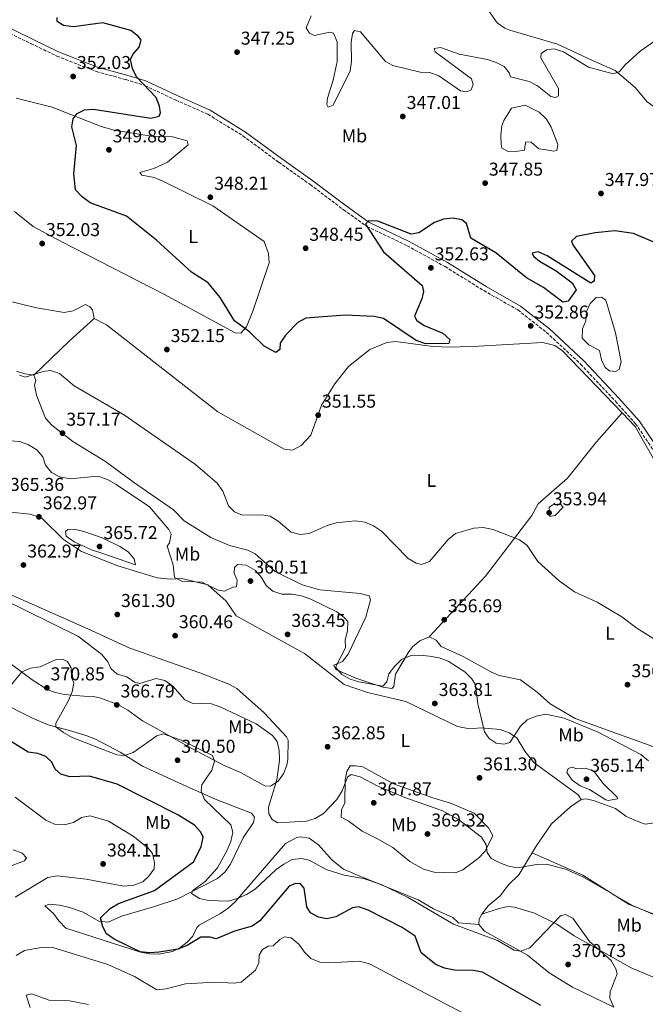
# Model space of a CAD drawing. Units: metres. Extents: x 611599 to 615069, y 4683056 to 4685426.
# Drawn here: x 613308 to 613644, y 4684537 to 4685066 of the extents above; entities that cross this region are included whole.
import ezdxf
from ezdxf.enums import TextEntityAlignment as Align

# ---------------------------------------------------------------- set-up
doc = ezdxf.new("R2010")
doc.units = ezdxf.units.M
doc.header["$MEASUREMENT"] = 0
doc.linetypes.add('DGN Style 3', pattern=[2.435890702152634, 1.739921930109024, -0.6959687720436097])
for name, color, linetype, lineweight in [('Camino', 7, 'DGN Style 3', 0), ('Charca', 142, 'Continuous', 0), ('Cota de punto acotado terreno', 7, 'Continuous', 0), ('Curva de nivel directora', 30, 'Continuous', 30), ('Curva de nivel intermedia', 30, 'Continuous', 0), ('Etiqueta de uso rústico', 92, 'Continuous', 0), ('Línea de cambio de uso (parcela vista)', 92, 'Continuous', 0), ('Margen derecho', 7, 'Continuous', 0), ('Punto acotado terreno (símbolo)', 7, 'Continuous', 0)]:
    doc.layers.add(name, color=color, linetype=linetype, lineweight=lineweight)
doc.styles.add('Style-Arial', font='arial.ttf')

# ---------------------------------------------------------------- blocks, each defined once
blk = doc.blocks.new('5PATER')
at = {"layer": 'Punto acotado terreno (símbolo)', "linetype": 'Continuous', "lineweight": 0}
h = blk.add_hatch(color=51, dxfattribs=at)
edge = h.paths.add_edge_path()
edge.add_ellipse((0, 0), major_axis=(-0.1095731443231308, -0.1110710700762829), ratio=0.9994222409660317, start_angle=0, end_angle=360)

msp = doc.modelspace()

# ---------------------------------------------------------------- linework, layer by layer
at = {"layer": 'Camino', "color": 7, "linetype": 'DGN Style 3', "lineweight": 0}
msp.add_polyline3d([(613296.0799999981, 4685062.13, 352), (613314.030000001, 4685053.390000002, 352), (613327.8400000001, 4685046.710000001, 352), (613349.0100000016, 4685038.420000004, 352), (613364.8799999993, 4685034.050000001, 352), (613375.1099999996, 4685030.91, 350.0000000000001), (613391.8199999998, 4685023.02, 348.0000000000001), (613409.0399999997, 4685015.410000001, 348.0000000000001), (613427.9200000025, 4685003.809999999, 348.0000000000001), (613447.1299999993, 4684989.57, 348.0000000000001), (613464.0199999984, 4684977.649999999, 348.0000000000001), (613481.8999999977, 4684964.070000002, 348.0000000000001), (613494.5599999977, 4684955.080000003, 350.0000000000001), (613516.1000000003, 4684944.710000001, 353), (613536.510000002, 4684933.470000001, 353), (613557.3299999982, 4684920.550000001, 353), (613575.659999999, 4684910.140000002, 353), (613591.0700000006, 4684898.06, 353), (613609.399999999, 4684880.980000001, 353), (613628.1400000011, 4684860.989999999, 353), (613638.9699999982, 4684848.91, 353), (613651.4600000007, 4684830.170000004, 353)], dxfattribs=at)
at = {"layer": 'Charca', "color": 142, "linetype": 'Continuous', "lineweight": 0, "flags": 128}
for points, elevation in [([(613589.75, 4684996.41), (613586.8600000005, 4684996.890000001), (613582.8899999997, 4685000.430000001), (613580.0199999996, 4685000.560000001), (613579.6100000005, 4684998.859999999), (613579.5999999996, 4684998.980000001), (613579.2400000002, 4684996.100000001), (613575.6799999997, 4684995.59), (613570.4199999999, 4684995.380000001), (613567, 4684997.27), (613566.6699999999, 4684999.41), (613566.4800000006, 4685004.180000001), (613567.1100000005, 4685009.230000001), (613568.0599999996, 4685012.140000001), (613572.2100000001, 4685018.77), (613579.5599999996, 4685020.26), (613587.1299999999, 4685016.51), (613590.9900000002, 4685012.84), (613593.5599999996, 4685008.52), (613595.3099999996, 4685003.810000001), (613597.1699999999, 4684999.109999999), (613596.5800000001, 4684995.970000001), (613594.9299999997, 4684995.550000001), (613589.75, 4684996.41)], 346.3099999999976), ([(613613.8499999996, 4684891.350000001), (613610.2300000006, 4684895.02), (613610.3799999999, 4684900.050000001), (613612.2400000002, 4684904.310000001), (613612.5199999996, 4684909.230000001), (613614.4900000002, 4684913.609999999), (613617.8200000003, 4684916.859999999), (613620.6799999997, 4684917.09), (613623.0199999996, 4684915.4), (613628.1699999999, 4684897.789999999), (613631.2100000001, 4684882.140000001), (613630.1699999999, 4684878.15), (613628.1799999997, 4684877.109999999), (613624.9500000002, 4684877.34), (613622.5899999999, 4684879.27), (613620.6399999997, 4684883.26), (613619.5999999996, 4684888.24), (613613.8499999996, 4684891.350000001)], 350.949999999997)]:
    msp.add_lwpolyline(points, close=True, dxfattribs=dict(at, elevation=elevation))
for points, elevation in [([(613589.75, 4684996.41), (613586.8600000005, 4684996.890000001), (613582.8899999997, 4685000.430000001), (613580.0199999996, 4685000.560000001), (613579.6100000005, 4684998.859999999), (613579.5999999996, 4684998.980000001), (613579.2400000002, 4684996.100000001), (613575.6799999997, 4684995.59), (613570.4199999999, 4684995.380000001), (613567, 4684997.27), (613566.6699999999, 4684999.41), (613566.4800000006, 4685004.180000001), (613567.1100000005, 4685009.230000001), (613568.0599999996, 4685012.140000001), (613572.2100000001, 4685018.77), (613579.5599999996, 4685020.26), (613587.1299999999, 4685016.51), (613590.9900000002, 4685012.84), (613593.5599999996, 4685008.52), (613595.3099999996, 4685003.810000001), (613597.1699999999, 4684999.109999999), (613596.5800000001, 4684995.970000001), (613594.9299999997, 4684995.550000001), (613589.75, 4684996.41)], 346.3099999999976), ([(613613.8499999996, 4684891.350000001), (613610.2300000006, 4684895.02), (613610.3799999999, 4684900.050000001), (613612.2400000002, 4684904.310000001), (613612.5199999996, 4684909.230000001), (613614.4900000002, 4684913.609999999), (613617.8200000003, 4684916.859999999), (613620.6799999997, 4684917.09), (613623.0199999996, 4684915.4), (613628.1699999999, 4684897.789999999), (613631.2100000001, 4684882.140000001), (613630.1699999999, 4684878.15), (613628.1799999997, 4684877.109999999), (613624.9500000002, 4684877.34), (613622.5899999999, 4684879.27), (613620.6399999997, 4684883.26), (613619.5999999996, 4684888.24), (613613.8499999996, 4684891.350000001)], 350.949999999997)]:
    msp.add_lwpolyline(points, dxfattribs=dict(at, elevation=elevation))
at = {"layer": 'Curva de nivel directora', "color": 30, "linetype": 'Continuous', "lineweight": 30, "flags": 128}
for points, elevation in [([(613521.4400000002, 4684904.550000001), (613525.3000000003, 4684901.730000001), (613535.419999999, 4684897.630000001), (613539.1600000006, 4684894.180000001), (613538.6299999988, 4684892.020000001), (613526.1599999988, 4684891.960000004), (613521.0699999991, 4684893.730000001), (613503.4899999994, 4684905.580000001), (613498.3999999999, 4684906.59), (613482.8099999996, 4684907.4), (613461.7799999987, 4684905.78), (613457.3599999998, 4684903.440000001), (613450.8299999986, 4684896.529999999), (613447.8699999992, 4684892.199999999), (613447.6999999993, 4684888.9), (613445.6299999995, 4684887.210000004), (613439.2999999995, 4684890.660000001), (613431.6299999984, 4684898.189999999), (613423.3299999991, 4684904.28), (613415.6400000001, 4684916.890000002), (613409.1499999992, 4684924.790000001), (613400.3099999991, 4684930.420000001), (613381.3899999983, 4684947.699999999), (613365.2599999991, 4684960.650000001), (613345.8399999999, 4684967.710000001), (613341.4099999998, 4684971.000000001), (613337.9599999986, 4684974.76), (613336.9299999982, 4684983.29), (613338.3699999999, 4684998.609999999), (613335.8899999988, 4685008.580000001), (613336.5499999982, 4685012.970000001), (613338.7999999991, 4685015.890000002), (613342.7699999987, 4685017.890000001), (613347.5900000001, 4685018.090000002), (613378.3199999994, 4685013.300000002), (613382.7899999997, 4685014.33), (613383.5499999997, 4685016.27), (613383.0299999989, 4685019.700000001), (613381.2199999985, 4685024.52), (613370.5900000001, 4685035.640000002), (613368.5000000001, 4685039.990000002), (613367.53, 4685044.92), (613368.7899999986, 4685047.650000001), (613372.0799999987, 4685051.460000001), (613373.1499999993, 4685055.330000003), (613371.7599999991, 4685057.340000001), (613367.5799999993, 4685060.460000002), (613352.5199999987, 4685064.640000002), (613336.7400000005, 4685062.41), (613331.4299999997, 4685063.11), (613327.9699999996, 4685065.41), (613327.9599999984, 4685067.480000001)], 350), ([(613657.1299999991, 4684943.100000001), (613637.8199999994, 4684951.34), (613627.7299999997, 4684952.620000001), (613617.22, 4684951.57), (613607.1199999992, 4684949.699999999), (613604.5499999986, 4684947.220000001), (613605.17, 4684945.100000001), (613616.7899999986, 4684928.590000001), (613616.7599999994, 4684925.610000002), (613614.8099999982, 4684924.609999999), (613591.3299999998, 4684939.33), (613586.5699999989, 4684941.36), (613583.3099999999, 4684940.760000001), (613584.07, 4684939.030000002), (613587.2399999994, 4684936.410000001), (613596.2499999994, 4684931.12), (613604.9399999998, 4684924.660000001), (613606.9200000003, 4684920.990000002), (613602.7400000005, 4684914.850000001), (613599.7699999998, 4684914.350000001), (613589.3600000006, 4684922.180000001), (613580.2799999992, 4684927.380000001), (613563.8700000006, 4684940.880000002), (613550.4299999983, 4684948.680000001), (613547.9899999996, 4684956.680000001), (613545.5399999999, 4684958.570000002), (613540.9099999988, 4684959.61), (613535.6499999992, 4684959.010000001), (613530.8999999994, 4684957.279999999), (613522.4900000007, 4684951.580000001), (613518.3099999987, 4684950.870000001), (613500.4200000005, 4684957.940000001), (613495.4200000004, 4684958.130000001), (613493.829999999, 4684956.220000002), (613503.3699999988, 4684941.34), (613524.1899999996, 4684923.26), (613524.9299999992, 4684920.000000001), (613524.0199999996, 4684916.140000001), (613520.1300000004, 4684906.760000002), (613521.4400000002, 4684904.550000001)], 350), ([(613588.0799999998, 4684535.980000001), (613556.5700000006, 4684553.92), (613551.6500000008, 4684554.850000001), (613541.5199999989, 4684554.950000001), (613536.2300000003, 4684555.95), (613531.6599999995, 4684557.99), (613523.6399999995, 4684564.24), (613520.4400000012, 4684573.160000001), (613513.4600000005, 4684577.970000001), (613495.2199999993, 4684587.170000001), (613490.2399999994, 4684589.010000001), (613486.8599999996, 4684588.4), (613477.8899999999, 4684583.680000001), (613472.9999999994, 4684582.62), (613468.529999999, 4684583.449999999), (613464.1599999992, 4684585.860000002), (613462.3099999984, 4684589.070000002), (613460.8800000001, 4684599.000000002), (613458.7900000003, 4684601.390000002), (613456.230000001, 4684601.600000001), (613452.8, 4684600.119999999), (613436.919999999, 4684581.449999999), (613432.8399999999, 4684578.540000001), (613423.2699999989, 4684575.939999999), (613413.49, 4684571.869999999), (613410.3299999994, 4684572.640000002), (613405.3200000003, 4684572.650000001), (613397.8599999994, 4684568.130000002), (613392.9599999997, 4684566.2), (613382.8399999988, 4684564.58), (613377.6399999998, 4684564.28), (613372.6799999999, 4684564.880000002), (613358.6499999998, 4684571.650000002), (613354.5899999985, 4684574.560000002), (613352.5099999997, 4684578.180000001), (613351.3799999988, 4684583.060000001), (613356.4599999993, 4684588.050000002), (613360.9999999988, 4684590.79), (613380.3499999989, 4684597.760000002), (613401.2900000003, 4684613.250000001), (613405.4299999998, 4684621.36), (613406.4699999992, 4684626.440000001), (613405.2199999997, 4684629.199999999), (613401.849999999, 4684632.890000002), (613392.8099999999, 4684638.600000001), (613360.239999999, 4684655.010000001), (613345.4600000001, 4684659.36), (613334.7699999991, 4684658.9), (613330.0100000004, 4684660.390000001), (613326.9199999992, 4684663.12), (613325.2400000005, 4684666.900000002), (613321.9900000005, 4684669.820000002), (613317.5699999994, 4684671.439999999), (613312.4799999997, 4684672.210000001), (613299.5800000007, 4684680.26)], 375)]:
    msp.add_lwpolyline(points, dxfattribs=dict(at, elevation=elevation))
at = {"layer": 'Curva de nivel intermedia', "color": 30, "linetype": 'Continuous', "lineweight": 0, "flags": 128}
for points, elevation in [([(613595.2200000013, 4685050.630000001), (613590.9800000011, 4685050.15), (613588.2200000007, 4685048.069999999), (613588.0100000006, 4685045.74), (613597.5200000012, 4685029.24), (613597.5400000014, 4685025.409999999), (613595.8100000013, 4685024.369999998), (613593.3200000013, 4685024.989999999), (613586.170000001, 4685030.680000001), (613581.7499999999, 4685033.029999999), (613571.780000001, 4685035.630000001), (613571.0299999999, 4685037.800000002), (613568.2300000014, 4685041.069999999), (613564.0800000008, 4685043.329999999), (613559.36, 4685044.970000001), (613544.1400000006, 4685047.819999999), (613534.0199999998, 4685051.409999999), (613530.6400000001, 4685050.81), (613531.1900000002, 4685049.08), (613550.7700000004, 4685034.439999999), (613551.6399999997, 4685031.369999998), (613550.6300000016, 4685028.480000001), (613548.3099999994, 4685027.439999999), (613544.9100000019, 4685028), (613533.1200000013, 4685036.039999999), (613528.4000000005, 4685037.859999999), (613523.1600000013, 4685038.060000001), (613508.4900000017, 4685041.59), (613504.5600000002, 4685043.880000001), (613490.9900000005, 4685059.769999999), (613487.8099999996, 4685060.54), (613486.8600000021, 4685058.820000002), (613486.0800000018, 4685053.949999998), (613486.2300000016, 4685043.81), (613485.4900000017, 4685038.859999998), (613476.37, 4685020.250000001), (613473.7800000017, 4685019.180000001), (613473.0000000015, 4685020.74), (613473.2600000009, 4685024.16), (613476.4000000014, 4685033.680000001), (613478.5899999995, 4685043.890000001), (613478.5000000001, 4685054.399999999), (613476.6200000005, 4685059.100000001), (613474.5900000008, 4685059.679999999), (613466.2000000001, 4685057.769999998), (613463.6400000006, 4685059.029999998), (613461.8800000015, 4685061.859999998), (613464.6200000019, 4685068.400000001)], 345.0000000000001), ([(613649.030000001, 4685054.699999999), (613641.3399999997, 4685049.279999999), (613633.2999999998, 4685042.06), (613630.1200000015, 4685038.199999999), (613626.9000000005, 4685037.15), (613613.5499999998, 4685040.73), (613600.1200000008, 4685049), (613595.2200000013, 4685050.630000001)], 345.0000000000001), ([(613458.5800000002, 4684789.380000001), (613453.8600000017, 4684790.57), (613446.85, 4684796.58), (613442.4400000023, 4684799.279999998), (613437.8700000013, 4684799.940000001), (613427.5700000015, 4684799.739999999), (613423.4200000007, 4684801.480000001), (613420.1500000008, 4684804.730000001), (613417.1100000008, 4684812.71), (613414.0199999996, 4684816.930000001), (613402.41, 4684826.91), (613364.2100000009, 4684853.529999998), (613337.2400000012, 4684869.249999999), (613329.2200000014, 4684875.88), (613324.4200000003, 4684877.499999999), (613320.5199999998, 4684877.020000001), (613310.8100000002, 4684873.929999999), (613307.7200000011, 4684874.99)], 355.0000000000001), ([(613359.7400000005, 4684816.319999999), (613355.0900000012, 4684818.859999998), (613349.880000001, 4684820.649999999), (613335.0199999993, 4684819.25), (613329.4600000004, 4684820.279999998), (613325.0300000004, 4684822.759999999), (613321.8000000005, 4684826.55), (613320.2699999994, 4684831.060000001), (613317.0400000018, 4684834.810000001), (613312.7000000011, 4684837.58), (613307.92, 4684839.330000001), (613302.8300000007, 4684839.749999999)], 359.9999999999999), ([(613645.9300000009, 4684667.630000001), (613641.78, 4684670.979999999), (613618.8400000005, 4684682.929999998), (613600.6300000004, 4684690.529999998), (613590.7400000021, 4684692.720000001), (613585.5499999997, 4684691.599999999), (613580.6400000012, 4684689.58), (613577, 4684686.16), (613571.2700000014, 4684677.439999999), (613568.3000000007, 4684676.569999999), (613564.0100000014, 4684677.139999999), (613560.1500000014, 4684679.59), (613557.7400000017, 4684683.189999999), (613554.1800000012, 4684698.179999999), (613552.9699999996, 4684708.539999999), (613550.9300000012, 4684711.65), (613547.0800000001, 4684715.380000001), (613538.1300000002, 4684721.219999999), (613533.2900000011, 4684722.96), (613528.2400000019, 4684723.79), (613522.9199999999, 4684724.38), (613517.7000000007, 4684724.039999999), (613513.1100000018, 4684722.08), (613509.320000001, 4684718.4), (613506.2900000003, 4684714.300000002), (613505.2700000008, 4684710.019999999), (613503.010000001, 4684707.770000001), (613490.2000000012, 4684709.999999999), (613485.4500000015, 4684711.579999999), (613481.0400000014, 4684713.939999999), (613477.6500000008, 4684717.890000001), (613482.9500000004, 4684728.380000001), (613482.7800000005, 4684732.609999999), (613484.1200000015, 4684737.46), (613484.22, 4684742.46), (613482.3800000004, 4684744.689999999), (613478.2699999999, 4684747.689999999), (613464.3600000005, 4684754.609999998), (613459.3300000012, 4684756.41), (613454.0899999997, 4684757.259999999), (613448.760000001, 4684757.230000001), (613444.0300000014, 4684758.810000001), (613440.3600000013, 4684761.929999999), (613437.9000000004, 4684766.249999999), (613434.5800000011, 4684769.98), (613429.5700000019, 4684772.800000001), (613424.980000001, 4684773.27), (613423.3899999994, 4684771.509999999), (613423.2300000008, 4684768.46), (613424.8200000002, 4684764.800000001), (613424.410000001, 4684761.210000001), (613422.5300000012, 4684760.980000001), (613418.0099999994, 4684758.849999999), (613414.640000001, 4684759.34), (613405.7600000006, 4684763.63), (613395.0099999994, 4684764.26), (613391.1400000004, 4684766.140000001), (613390.310000001, 4684773.09), (613387.0900000001, 4684782.970000001), (613388.3900000011, 4684784.929999999), (613389.360000001, 4684789.58), (613388.04, 4684792.029999999), (613377.7500000015, 4684804.199999998), (613359.7400000005, 4684816.319999999)], 359.9999999999999), ([(613652.5, 4684730.949999999), (613639.6200000009, 4684738.96), (613631.4700000014, 4684745.109999998), (613618.2200000013, 4684752.919999998), (613606.110000001, 4684758.539999999), (613597.8900000001, 4684764.34), (613586.3900000001, 4684774.74), (613580.5899999997, 4684783.449999999), (613576.5700000009, 4684786.429999999), (613562.3700000008, 4684792.039999999), (613557.0700000012, 4684793.08), (613552.0800000001, 4684792.699999998), (613542.0599999997, 4684789.800000002), (613538.1300000002, 4684786.720000001), (613528.1700000003, 4684774.850000001), (613523.91, 4684773.17), (613521.02, 4684773.989999999), (613516.7100000005, 4684776.509999999), (613502.3899999997, 4684791.140000001), (613498.1500000019, 4684793.999999999), (613493.4700000014, 4684796.009999998), (613488.25, 4684796.649999999), (613477.9200000013, 4684795.600000001), (613473.1, 4684794.24), (613463.5700000013, 4684789.929999999), (613458.5800000002, 4684789.380000001)], 355.0000000000001), ([(613370.140000001, 4684773.02), (613351.4600000014, 4684779.539999999), (613346.4900000005, 4684781.010000001), (613337.2300000022, 4684785.42), (613332.9200000005, 4684788.470000002), (613332.4500000011, 4684791.08), (613333.9600000001, 4684792.099999999), (613337.4300000012, 4684792.119999999), (613342.2900000004, 4684790.960000001), (613352.2100000002, 4684787.470000001), (613361.7200000009, 4684782.949999998), (613366.1399999998, 4684780.029999999), (613369.4700000002, 4684776.289999999), (613370.140000001, 4684773.02)], 365.0000000000001), ([(613514.8900000011, 4684647.840000001), (613500.4000000004, 4684653.949999999), (613490.9700000002, 4684658.869999999), (613486.1399999999, 4684660.179999999), (613484.1100000005, 4684658.84), (613481.2500000016, 4684651.34), (613478.3400000014, 4684646.81), (613471.1200000017, 4684639.250000001), (613466.7499999999, 4684636.529999998), (613461.9700000009, 4684635.029999998), (613446.4100000019, 4684634.190000001), (613443.6400000004, 4684635.929999999), (613441.7300000014, 4684639.109999999), (613441.7000000001, 4684642.680000001), (613446.1300000002, 4684657.3), (613447.600000001, 4684667.899999999), (613447.410000001, 4684673.100000001), (613446.28, 4684677.959999999), (613443.7000000007, 4684681.220000001), (613434.9499999998, 4684687.41), (613415.9599999997, 4684696.440000001), (613410.9100000005, 4684698.149999999), (613400.6700000011, 4684698.630000001), (613396.7400000016, 4684700.350000001), (613390.2000000015, 4684707.73), (613385.9700000003, 4684710.819999998), (613381.2899999998, 4684711.880000001), (613372.5000000012, 4684709.109999999), (613369.6700000013, 4684709.960000001), (613365.4600000003, 4684712.73), (613360.3500000007, 4684714.25), (613356.8700000005, 4684717.210000002), (613355.25, 4684720.779999998), (613351.9599999998, 4684724.720000001), (613339.520000001, 4684734.42), (613283.0200000001, 4684762.3)], 365.0000000000001), ([(613625.7800000006, 4684560.21), (613614.2100000014, 4684570.3), (613605.1299999999, 4684582.899999999), (613601.2200000006, 4684584.969999999), (613598.5899999996, 4684584.23), (613582.0200000004, 4684566.929999999), (613577.3399999999, 4684565.25), (613573.6200000005, 4684565.779999998), (613564.7900000014, 4684570.900000001), (613541.0100000014, 4684579.720000001), (613516.400000002, 4684594.240000002), (613502.2100000009, 4684600.96), (613492.7500000016, 4684604.220000001), (613482.290000001, 4684606.13), (613472.5700000002, 4684609.06), (613463.4000000014, 4684614.099999998), (613459.3500000013, 4684615.090000001), (613454.4000000004, 4684614.409999999), (613449.8600000007, 4684612.010000001), (613445.7300000001, 4684609.189999999), (613434.3900000011, 4684598.590000001), (613429.8700000015, 4684595.609999998), (613425.2699999993, 4684593.65), (613420.1799999997, 4684592.050000001), (613409.4500000009, 4684592.359999998), (613404.4800000021, 4684593.53), (613400.2599999999, 4684596.230000001), (613400.9100000003, 4684597.869999998), (613407.550000001, 4684602.619999998), (613414.2300000021, 4684610.06), (613419.3700000006, 4684619.439999998), (613421.36, 4684624.25), (613422.3700000002, 4684629.159999999), (613421.370000001, 4684633.16), (613407.2100000012, 4684646.720000001), (613405.3600000006, 4684651.400000001), (613405.8800000013, 4684654.710000001), (613411.200000001, 4684662.609999998), (613412.6300000015, 4684667.4), (613411.5099999995, 4684670.460000001), (613394.7099999998, 4684678.67), (613385.0800000008, 4684682.029999999), (613381.640000001, 4684681.08), (613368.9699999995, 4684672.029999999), (613364.230000001, 4684670.409999999), (613360.1200000005, 4684670.850000001), (613336.0699999998, 4684680.179999999), (613331.4499999997, 4684682.81), (613327.2499999999, 4684685.899999999), (613327.3500000006, 4684687.91), (613334.0700000017, 4684700.000000001), (613336.0699999998, 4684704.659999998), (613336.9900000008, 4684709.569999999), (613335.8100000008, 4684712.48), (613335.510000001, 4684717.609999999), (613333.5500000009, 4684721.039999999), (613330.890000001, 4684722.279999998), (613327.4300000009, 4684722.039999999), (613318.9700000008, 4684718.079999999), (613313.7300000016, 4684717.470000001), (613309.1300000015, 4684715.499999999), (613299.7100000002, 4684703.949999998)], 370.0000000000001), ([(613607.4299999998, 4684663.319999999), (613611.9600000005, 4684663.619999998), (613616.450000001, 4684662.009999999), (613621.5000000002, 4684655.409999998), (613629.110000001, 4684647.95), (613629.1400000001, 4684647.109999999), (613624.2100000016, 4684646.230000001), (613622.9400000019, 4684646.619999997), (613614.1100000008, 4684652.109999999), (613609.2400000005, 4684654.180000001), (613604.8100000002, 4684657.230000001), (613602.0200000008, 4684661.300000001), (613602.7699999994, 4684663.359999999), (613604.8900000006, 4684664.169999998), (613607.4299999998, 4684663.319999999)], 365.0000000000001), ([(613305.5400000018, 4684594.16), (613323.0700000002, 4684604.789999999), (613328.0800000014, 4684605.77), (613343.5900000012, 4684603.880000001), (613363.9400000004, 4684600.189999999), (613369.2800000003, 4684600.74), (613374.1500000006, 4684602.5), (613377.3200000002, 4684605.49), (613380.2599999994, 4684609.529999999), (613380.4299999992, 4684612.67), (613379.3200000006, 4684617.640000001), (613376.8100000005, 4684620.75), (613368.9100000014, 4684626.970000001), (613355.5700000018, 4684635.16), (613345.7000000014, 4684637.890000001), (613341.1500000005, 4684637), (613336.8700000001, 4684634.42), (613331.8099999996, 4684633.210000001), (613326.5999999995, 4684633.499999999), (613321.9700000006, 4684635.58), (613305.4800000014, 4684647.99)], 380.0000000000001), ([(613678.9600000001, 4684536.539999999), (613688.8600000021, 4684548.48), (613690.4400000023, 4684553.470000001), (613689.3100000012, 4684556.529999998), (613686.4300000002, 4684560.630000001), (613669.9400000012, 4684574.189999999), (613661.2000000017, 4684579.470000001), (613637.3299999998, 4684589.75), (613610.5600000013, 4684605.140000001), (613601.2500000017, 4684609.23), (613591.0300000003, 4684611.890000001), (613585.6700000004, 4684611.859999998), (613575.4700000011, 4684610.06), (613570.640000001, 4684610.859999999), (613565.9300000014, 4684612.609999999), (613561.28, 4684615.090000001), (613559.2400000015, 4684618.170000001), (613558.570000001, 4684622.310000001), (613556.1400000014, 4684626.539999999), (613543.8400000011, 4684636.09), (613534.7700000008, 4684640.849999999), (613514.8900000011, 4684647.840000001)], 365.0000000000001), ([(613298.100000001, 4684609.039999997), (613310.5599999998, 4684613.699999998), (613311.5700000002, 4684615.300000001), (613309.1600000006, 4684617.970000001), (613304.4600000001, 4684619.670000001)], 385), ([(613469.28, 4684559.279999998), (613464.4299999997, 4684561.199999998), (613461.0000000009, 4684564.54), (613457.9600000011, 4684568.919999998), (613453.8600000017, 4684572.279999998), (613450.2699999998, 4684572.84), (613447.7100000004, 4684571.439999999), (613444.1100000018, 4684567.970000001), (613441.4299999997, 4684567.850000001), (613438.4099999999, 4684565.999999999), (613436.6900000012, 4684563), (613436.4699999997, 4684558.909999999), (613434.5600000009, 4684554.880000002), (613427.0000000015, 4684548.399999999), (613423.1300000002, 4684547.900000001), (613412.7200000009, 4684548.529999999), (613397.0900000003, 4684547.579999999), (613386.6200000008, 4684544.880000001), (613381.6200000007, 4684544.380000001), (613369.6600000003, 4684551.470000001), (613355.2099999997, 4684558.08), (613325.6900000019, 4684567.060000001), (613320.550000001, 4684567.28), (613310.5399999997, 4684565.51), (613305.9599999997, 4684562.759999998)], 380.0000000000001), ([(613556.47, 4684526.460000001), (613495.8300000017, 4684558.27), (613490.5000000009, 4684559.800000001), (613474.4700000001, 4684558.869999999), (613469.28, 4684559.279999998)], 380.0000000000001), ([(613627.1100000006, 4684535.439999999), (613625.0099999995, 4684539.899999999), (613625.3100000012, 4684543.359999999), (613629.0900000011, 4684552.949999998), (613628.3800000001, 4684555.710000001), (613625.7800000006, 4684560.21)], 370.0000000000001), ([(613344.8600000008, 4684536.56), (613334.6300000005, 4684538.52), (613323.800000001, 4684538.720000001), (613314.25, 4684542.25), (613311.4200000004, 4684541.550000001), (613313.6100000008, 4684534.939999999)], 385)]:
    msp.add_lwpolyline(points, dxfattribs=dict(at, elevation=elevation))
at = {"layer": 'Línea de cambio de uso (parcela vista)', "color": 92, "linetype": 'Continuous', "lineweight": 0, "extrusion": (-0.5559056539545021, 0.63026756014161, 0.5419702081614446), "elevation": 2611971.916290439, "flags": 128}
msp.add_lwpolyline([(-3558956.366253595, -1684033.04041048), (-3558938.331803743, -1684032.719134017), (-3558911.914355068, -1684030.565391806)], dxfattribs=at)
at = {"layer": 'Línea de cambio de uso (parcela vista)', "color": 92, "linetype": 'Continuous', "lineweight": 0, "extrusion": (-0.1957147285651775, 0.212096137416664, 0.957450245973957), "elevation": 873852.3494281581, "flags": 128}
msp.add_lwpolyline([(-3627788.110457684, -2897804.309034334), (-3627790.273835115, -2897806.388048064), (-3627793.029180007, -2897807.427554929)], dxfattribs=at)
at = {"layer": 'Línea de cambio de uso (parcela vista)', "color": 92, "linetype": 'Continuous', "lineweight": 0}
for points in [[(613786.3899999997, 4685072.810000001, 342.9900000000052), (613779.8899999997, 4685062.32, 343.5800000000018), (613772.5300000003, 4685055.09, 344.179999999993), (613766.9800000006, 4685047.930000001, 344.6300000000047), (613759.54, 4685042.51, 345.6699999999983), (613735.79, 4685025.480000001, 345.820000000007), (613717.9199999999, 4685020.369999999, 346.4199999999983), (613702.0099999999, 4685021.91, 346.570000000007), (613697.0099999999, 4685021.710000001, 346.4199999999983), (613686.3700000001, 4685020.539999999, 346.2700000000041), (613668.4800000006, 4685015.810000001, 347), (613657.75, 4685015.710000001, 347.320000000007), (613652.8099999996, 4685016.49, 347.320000000007), (613645.0800000001, 4685022.119999999, 346.7200000000012), (613638.6500000004, 4685029.75, 345.8399999999965), (613627.9699999997, 4685038.939999999, 344.7799999999988), (613615.7100000001, 4685044.27, 344.179999999993), (613596.9500000002, 4685053.180000001, 344.3500000000058), (613571.2999999998, 4685060.67, 344.3600000000006), (613568.6500000004, 4685061.680000001, 344.3300000000018), (613564.5499999998, 4685064.529999999, 344.3300000000018), (613541.7599999999, 4685097.180000001, 344.179999999993)], [(613305.9100000003, 4685024.100000001, 350.75), (613325.3600000005, 4685019.310000001, 350.2899999999936), (613351.75, 4685008.84, 349.4499999999971), (613358.75, 4685006.789999999, 349.2400000000052), (613378.54, 4685003.619999999, 348.7899999999936), (613390.0599999996, 4685003.310000001, 348.8800000000047), (613397.9900000002, 4685001.130000001, 348.9400000000023), (613398.4400000004, 4684998.960000001, 348.7899999999936), (613387.2599999999, 4684989.640000001, 348.8399999999965), (613379.9900000002, 4684986.16, 348.9400000000023), (613372.4199999999, 4684984.029999999, 348.9400000000023), (613373.5700000003, 4684982.609999999, 348.9400000000023), (613380.1900000004, 4684981.430000001, 348.9400000000023), (613384.75, 4684979.390000001, 348.8600000000006), (613411.6799999997, 4684966.17, 348.3099999999977), (613439.25, 4684947, 348.3500000000058), (613441.7100000001, 4684940.529999999, 348.5), (613441.9500000002, 4684935.529999999, 348.4900000000052), (613433.1299999999, 4684909.529999999, 349.3899999999995)], [(613433.1299999999, 4684909.529999999, 349.3899999999995), (613429.8300000001, 4684901, 349.9900000000052), (613426.6900000004, 4684897.59, 350.4400000000023), (613423.7599999999, 4684897.83, 350.4400000000023), (613385.6900000004, 4684918.529999999, 350.5899999999965), (613330.25, 4684946.99, 351.5399999999936), (613315.1500000004, 4684955.029999999, 352.070000000007), (613305.1799999997, 4684963.02, 352.5)], [(613301.5800000001, 4684915.07, 354.3600000000006), (613316.8499999996, 4684911.369999999, 353.8999999999942), (613331.7199999997, 4684908.82, 353.6199999999953), (613336.6600000003, 4684909.619999999, 353.6199999999953), (613343.29, 4684913.09, 353.4700000000012), (613345.5899999999, 4684911.83, 353.4700000000012), (613347.0499999998, 4684910.17, 353.4700000000012), (613347.9400000004, 4684905.460000001, 353.4700000000012)], [(613470.1600000003, 4684858.9, 351.070000000007), (613464.3399999999, 4684842.850000001, 351.4900000000052), (613459.0999999996, 4684837.16, 352.2400000000052), (613454.4500000002, 4684834.779999999, 352.679999999993), (613450.0499999998, 4684835.33, 352.5299999999988), (613414.4100000003, 4684855.24, 352.2899999999936), (613354.6299999999, 4684902.199999999, 352.9799999999959), (613347.9400000004, 4684905.460000001, 353.2799999999988)], [(613631.6601, 4684854.720100001, 351.8868999999977), (613599.6699999999, 4684888.180000001, 352.2400000000052), (613595.5700000003, 4684891.01, 352.3500000000058), (613589.0999999996, 4684892.65, 352.4100000000035), (613554.4299999997, 4684890.699999999, 352.1000000000058), (613539.5, 4684890.16, 351.1000000000058), (613529.8899999997, 4684890.42, 350.4400000000023), (613510.0700000003, 4684893.25, 350.5899999999965), (613505.1799999997, 4684892.710000001, 350.5899999999965), (613496.1100000005, 4684888.880000001, 350.5899999999965), (613484.5599999996, 4684879.730000001, 350.4600000000065), (613477.29, 4684870.310000001, 350.5800000000018), (613470.1600000003, 4684858.9, 351.070000000007)], [(613315.4900000002, 4684875.050000001, 355.5500000000029), (613310.7000000002, 4684875.74, 355.5500000000029), (613306.2000000002, 4684877.189999999, 355.5500000000029)], [(613369.1200000001, 4684817.460000001, 358.3600000000006), (613354.0999999996, 4684828.65, 357.7200000000012), (613336.4100000003, 4684839.449999999, 357.0500000000029), (613325.1699999999, 4684848.130000001, 357.1600000000035), (613321.7800000003, 4684851.850000001, 356.9400000000023), (613316.8399999999, 4684864.210000001, 355.820000000007), (613315.8899999997, 4684869.65, 355.2200000000012), (613316.5199999996, 4684872.230000001, 355.070000000007), (613315.4900000002, 4684875.050000001, 355.070000000007)], [(613631.6601, 4684854.720100001, 351.7799999999988), (613617.9400000004, 4684839.189999999, 351.8099999999977), (613602.2999999998, 4684819.58, 352.3300000000018), (613586.5800000001, 4684805.82, 354.0200000000041), (613583.1900000004, 4684799.470000001, 353.7200000000012), (613558.2199999997, 4684766.970000001, 354.6100000000006), (613527.9699999997, 4684734.230000001, 357.8999999999942)], [(613654.3200000003, 4684820.039999999, 352.25), (613638.6299999999, 4684847.430000001, 351.8099999999977), (613631.6601, 4684854.720100001, 351.8868999999977)], [(613527.9699999997, 4684734.230000001, 358.0599999999977), (613522.9500000002, 4684732.199999999, 358.5099999999948), (613519.0300000003, 4684728.859999999, 358.9199999999983), (613516.6500000004, 4684725.730000001, 359.25), (613509.8300000001, 4684714.140000001, 360), (613509, 4684707.539999999, 360.1499999999942), (613507.9500000002, 4684706.4, 360), (613503.0999999996, 4684707.230000001, 359.8800000000047), (613488.54, 4684712, 359.9700000000012), (613477.7699999996, 4684716.779999999, 360), (613476.79, 4684718.99, 360), (613481.4500000002, 4684721, 360), (613484.4299999997, 4684724.949999999, 359.7700000000041), (613493.9699999997, 4684744.869999999, 358.3600000000006), (613496.5099999999, 4684754.100000001, 357.6100000000006), (613495.6900000004, 4684756.25, 357.1600000000035), (613490.8899999997, 4684757.52, 357.3099999999977), (613469.2800000003, 4684759.550000001, 357.4600000000065), (613459.6600000003, 4684762.27, 357.7599999999948), (613445.1600000003, 4684769.5, 356.8600000000006), (613434.5499999998, 4684778.92, 356.4199999999983), (613430.4600000001, 4684780.939999999, 356.2700000000041), (613420.75, 4684783.350000001, 356.1199999999953), (613410.6699999999, 4684787.680000001, 356.3099999999977), (613396.2400000002, 4684796.680000001, 357.1600000000035), (613390.5199999996, 4684802.65, 357.9100000000035), (613369.1200000001, 4684817.460000001, 358.3600000000006)], [(613592.8399999999, 4684799.050000001, 353.7200000000012), (613592.5499999998, 4684804.060000001, 353.2899999999936), (613594.4100000003, 4684805.310000001, 352.820000000007), (613598.4000000004, 4684805.84, 352.679999999993), (613599.9299999997, 4684804.08, 352.9700000000012), (613595.7400000002, 4684799.529999999, 353.7200000000012), (613592.8399999999, 4684799.050000001, 353.7200000000012)], [(613302.8700000001, 4684801.41, 362.6999999999971), (613313.5099999999, 4684800.279999999, 362.6999999999971), (613319.8499999996, 4684798.17, 362.75), (613331.4400000004, 4684786.67, 363.5899999999965), (613341.0899999999, 4684780.189999999, 362.8399999999965), (613360.6299999999, 4684772.539999999, 362.5099999999948), (613381.7100000001, 4684766.100000001, 360.5299999999988), (613388.9800000006, 4684765.359999999, 359.6600000000035), (613394.9600000001, 4684765.619999999, 359.5500000000029), (613408.9699999997, 4684762.180000001, 359.5500000000029), (613418.8899999997, 4684753.390000001, 359.8600000000006), (613424.2400000002, 4684745.66, 360.6000000000058), (613460.9299999997, 4684725.33, 361.1900000000023), (613482.2400000002, 4684708.699999999, 361.5099999999948), (613494.8600000005, 4684704.34, 361.3899999999995), (613515.4199999999, 4684699.460000001, 361.4900000000052), (613543.2999999998, 4684686.09, 360.8800000000047), (613549.7100000001, 4684684.76, 360.6000000000058), (613555.8899999997, 4684685.380000001, 360.1499999999942), (613566.1500000004, 4684684.350000001, 360), (613570.9600000001, 4684682.720000001, 360), (613575.0800000001, 4684679.970000001, 360), (613579.3899999997, 4684672.850000001, 360.4499999999971), (613584.3899999997, 4684666.49, 361.3399999999965), (613608.0899999999, 4684649.210000001, 362.8399999999965), (613609.6500000004, 4684646.720000001, 362.8399999999965)], [(613293.8700000001, 4684760.939999999, 364.4799999999959), (613344.5700000003, 4684738.57, 361.3399999999965), (613367.0300000003, 4684728.230000001, 361.4700000000012), (613404.7800000003, 4684714.949999999, 360.8600000000006), (613420.2300000006, 4684708.84, 361.0399999999936), (613424.6399999997, 4684706.52, 361.4799999999959), (613439.3499999996, 4684693.32, 362.5599999999977), (613451.3799999999, 4684680.52, 363.1000000000058), (613452.1100000005, 4684678.77, 363.1300000000047), (613452.0300000003, 4684668.33, 363.3500000000058), (613451.5700000003, 4684665.24, 363.5800000000018), (613449.7199999997, 4684660.66, 364.3000000000029), (613446.8200000003, 4684656.66, 364.3300000000018), (613442.7400000002, 4684653.980000001, 365.5), (613439.6200000001, 4684654.17, 365.820000000007), (613426.5599999996, 4684661.300000001, 368.3600000000006), (613417.3899999997, 4684665.230000001, 368.9499999999971), (613400.1100000005, 4684674.439999999, 370), (613381.4400000004, 4684684.99, 369.5599999999977), (613373.9699999997, 4684689.060000001, 368.0599999999977), (613365.9400000004, 4684694.869999999, 366.7700000000041), (613360.9900000002, 4684697.74, 366.6900000000023), (613351.5800000001, 4684701.27, 367.320000000007), (613347.5300000003, 4684702.199999999, 368.0599999999977), (613342.3200000003, 4684702.359999999, 369.3899999999995), (613332.04, 4684703.32, 370.8800000000047), (613327.1699999999, 4684704.26, 371.2700000000041), (613323.0800000001, 4684705.850000001, 371.320000000007), (613314.5800000001, 4684711.119999999, 370.8800000000047), (613297.4900000002, 4684723.949999999, 368.1100000000006)], [(613648.25, 4684675.310000001, 358.3600000000006), (613606.4000000004, 4684690.380000001, 359.1000000000058), (613592.9400000004, 4684698.220000001, 357.7599999999948), (613586.1200000001, 4684704.5, 357.1600000000035), (613577.1299999999, 4684711.210000001, 356.6399999999995), (613565.6799999997, 4684713.52, 357.4600000000065), (613561.0700000003, 4684715.460000001, 357.6499999999942), (613546.29, 4684723.67, 357.9100000000035), (613534.3899999997, 4684729.02, 358.3600000000006), (613531.6900000004, 4684732.550000001, 357.7599999999948), (613527.9699999997, 4684734.230000001, 358.0599999999977)], [(613296.4500000002, 4684699.689999999, 370.7200000000012), (613314.7800000003, 4684690.470000001, 371.6999999999971), (613323.2100000001, 4684686.91, 371.0200000000041), (613335.8700000001, 4684683.600000001, 370.1699999999983)], [(613335.8700000001, 4684683.600000001, 370.1699999999983), (613344.0099999999, 4684681.01, 368.3800000000047), (613348.6699999999, 4684679.26, 368.6300000000047), (613361.8799999999, 4684672.26, 369.2700000000041), (613373.8700000001, 4684664.720000001, 370.4700000000012), (613397.7699999996, 4684653.74, 370.5800000000018), (613413.4199999999, 4684646.779999999, 369.3399999999965), (613432.5599999996, 4684639.4, 366.2799999999988), (613434.0999999996, 4684637.27, 366.5800000000018), (613433.4900000002, 4684634.33, 366.8800000000047), (613427.9900000002, 4684626.08, 367.7799999999988), (613421.2800000003, 4684611.939999999, 368.3800000000047), (613418.3200000003, 4684607.84, 368.6399999999995), (613414.29, 4684604.350000001, 368.9700000000012), (613392.8499999996, 4684593.25, 371.0599999999977), (613379.8899999997, 4684589.07, 373.1499999999942), (613362.5899999999, 4684583.980000001, 373.4499999999971), (613355.4199999999, 4684580.77, 374.3500000000058), (613350.4400000004, 4684581.230000001, 374.3399999999965), (613342.0700000003, 4684586.060000001, 375.5399999999936), (613334.6600000003, 4684588.680000001, 376.1399999999995), (613329.25, 4684590, 376.7799999999988), (613323.9100000003, 4684590.390000001, 377.4700000000012), (613321.4900000002, 4684589.59, 377.6300000000047), (613326.04, 4684585.4, 376.1399999999995), (613328.9199999999, 4684581.41, 375.2599999999948), (613332.6200000001, 4684577.470000001, 375.25), (613372.8600000005, 4684564.699999999, 374.9499999999971), (613377.79, 4684563.720000001, 374.8000000000029), (613382.8300000001, 4684563.57, 374.5), (613390.0700000003, 4684565.01, 374.0200000000041), (613393.9299999997, 4684567.029999999, 373.75), (613397.9699999997, 4684570.09, 373.7400000000052), (613400.9800000006, 4684573.15, 373.75), (613403.1399999997, 4684577.83, 373.429999999993), (613404.3799999999, 4684579.130000001, 373.1499999999942), (613415.7999999998, 4684585.439999999, 370.7599999999948), (613419.9100000003, 4684588.220000001, 370.3300000000018), (613423.6399999997, 4684591.630000001, 370.3300000000018), (613450.7300000006, 4684623.029999999, 366.7400000000052), (613456.7699999996, 4684626.27, 366.3099999999977), (613458.6200000001, 4684626.609999999, 366.2799999999988), (613463.54, 4684625.880000001, 366.5500000000029), (613468.5899999999, 4684622.42, 366.5500000000029), (613475.9199999999, 4684614.180000001, 367.179999999993), (613481.9600000001, 4684609.32, 368.0800000000018), (613489.3899999997, 4684605.980000001, 368.9700000000012), (613522.04, 4684592.720000001, 368.9700000000012), (613530.2699999996, 4684587.949999999, 368.6699999999983), (613540.6799999997, 4684583.27, 368.6699999999983), (613543.7100000001, 4684580.480000001, 368.6699999999983), (613554.7000000002, 4684579.470000001, 368.3800000000047)], [(613542.1699999999, 4684607.300000001, 367.6100000000006), (613530.6600000003, 4684607.75, 368.8500000000058), (613524.9900000002, 4684609.350000001, 369.3000000000029), (613517.6399999997, 4684613.42, 369.429999999993), (613508.4000000004, 4684620.869999999, 369.1100000000006), (613500.1799999997, 4684625.640000001, 367.7599999999948), (613491.9900000002, 4684629.689999999, 367.7599999999948), (613484.4600000001, 4684635.220000001, 366.7200000000012), (613480.7300000006, 4684637.25, 365.9700000000012), (613480.9299999997, 4684641.27, 365.5200000000041), (613482.5999999996, 4684644.99, 365.2200000000012), (613482.8200000003, 4684657.41, 364.4799999999959), (613483.7400000002, 4684661.82, 363.8800000000047), (613485.4400000004, 4684664.810000001, 363.5800000000018), (613488.3499999996, 4684664.930000001, 362.8300000000018), (613492.3899999997, 4684664.369999999, 362.6900000000023), (613508.8200000003, 4684655.189999999, 362.9799999999959), (613529.9299999997, 4684647.66, 362.9799999999959), (613539.5300000003, 4684644.779999999, 362.3899999999995), (613552.1600000003, 4684639.460000001, 362.5399999999936), (613559.9400000004, 4684631.51, 362.8099999999977), (613562.1399999997, 4684627.460000001, 363.1300000000047), (613558.1100000005, 4684618.9, 365.070000000007), (613554.6299999999, 4684615.32, 365.6900000000023), (613546.1100000005, 4684608.92, 367.1600000000035), (613542.1699999999, 4684607.300000001, 367.6100000000006)], [(613556.29, 4684585, 367.6100000000006), (613559.7599999999, 4684589.529999999, 367.1600000000035), (613566.0999999996, 4684594.890000001, 366.7200000000012), (613570.5999999996, 4684600.92, 365.6699999999983), (613576.2199999997, 4684606.26, 364.9199999999983), (613585.4400000004, 4684621.59, 363.429999999993), (613593.7000000002, 4684633.609999999, 362.8300000000018), (613604.0099999999, 4684642.83, 362.8300000000018), (613609.6500000004, 4684646.720000001, 362.8300000000018)], [(613609.6500000004, 4684646.720000001, 362.8399999999965), (613612.1900000004, 4684647.189999999, 362.8399999999965), (613616.2400000002, 4684646.27, 362.6900000000023), (613628.0899999999, 4684642.01, 362.6900000000023), (613633.7300000006, 4684637.859999999, 362.5399999999936), (613638.2800000003, 4684635.560000001, 362.1600000000035), (613644.1299999999, 4684633.539999999, 361.6399999999995), (613649.0800000001, 4684634.15, 361.3899999999995)], [(613583.3499999996, 4684618.109999999, 363.7299999999959), (613610.54, 4684606.09, 363.929999999993), (613635.5700000003, 4684590.33, 364.6199999999953), (613657.4500000002, 4684581.75, 364.0299999999988), (613665.5700000003, 4684579.52, 364.3300000000018), (613682.8499999996, 4684568.949999999, 363.1600000000035), (613693.6699999999, 4684561.710000001, 362.5299999999988), (613699.7199999997, 4684556.480000001, 362.5299999999988), (613700.2599999999, 4684552.119999999, 362.679999999993), (613698.5899999999, 4684548.41, 362.9799999999959), (613695.6500000004, 4684544.380000001, 363.3000000000029), (613689.4600000001, 4684539.640000001, 363.5800000000018), (613684.7699999996, 4684538, 364.2700000000041), (613680.3899999997, 4684538.539999999, 365.070000000007), (613670.9600000001, 4684541.710000001, 366.1000000000058), (613636.5800000001, 4684556.220000001, 369.1699999999983), (613605.9800000006, 4684573.430000001, 369.8500000000058), (613596.5999999996, 4684579.609999999, 370), (613584.5700000003, 4684585.65, 368.9799999999959), (613573.8499999996, 4684588.869999999, 368.3999999999942), (613570.3099999996, 4684589.109999999, 368.0599999999977), (613565.5999999996, 4684588.189999999, 367.4600000000065), (613556.29, 4684585, 367.6100000000006)], [(613554.7000000002, 4684579.470000001, 368.3800000000047), (613557.7599999999, 4684575.939999999, 368.9700000000012), (613580.9100000003, 4684563.029999999, 370.1699999999983), (613592.4800000006, 4684553.51, 370.9799999999959), (613604.9699999997, 4684545.77, 371.6600000000035), (613627.3099999996, 4684535.01, 370.1699999999983)]]:
    msp.add_polyline3d(points, dxfattribs=at)
at = {"layer": 'Margen derecho', "color": 7, "linetype": 'Continuous', "lineweight": 0}
msp.add_polyline3d([(613297.0399999992, 4685064.449999999, 351.8800000000046), (613315.1199999995, 4685055.63, 351.8800000000046), (613328.8399999992, 4685049.000000002, 351.8800000000046), (613349.7899999995, 4685040.79, 351.8800000000046), (613365.5699999998, 4685036.449999999, 351.8800000000046), (613371.5699999991, 4685034.609999999, 350.0000000000001), (613375.9999999992, 4685033.25, 349.8800000000047), (613392.8500000002, 4685025.300000002, 347.8800000000048), (613410.1999999997, 4685017.620000003, 347.8800000000048), (613429.3199999994, 4685005.880000001, 347.8699999999953), (613448.589999999, 4684991.590000001, 347.8699999999953), (613465.489999997, 4684979.66, 347.8699999999953), (613483.3900000007, 4684966.080000003, 347.8699999999953), (613495.1099999998, 4684957.760000002, 350.0000000000001), (613495.8500000018, 4684957.230000002, 349.8699999999953), (613517.2499999992, 4684946.930000001, 352.8800000000046), (613537.7699999983, 4684935.620000003, 352.8699999999954), (613558.6099999989, 4684922.7, 352.8699999999954), (613577.0499999992, 4684912.220000001, 352.8699999999954), (613592.690000001, 4684899.960000002, 352.8699999999954), (613611.1600000004, 4684882.750000001, 352.8699999999954), (613629.9800000006, 4684862.680000001, 352.8699999999954), (613640.9499999986, 4684850.45, 352.8800000000046), (613653.5300000005, 4684831.580000004, 352.8800000000046)], dxfattribs=at)

# ---------------------------------------------------------------- block references
at = {"layer": 'Punto acotado terreno (símbolo)', "color": 7, "linetype": 'Continuous', "lineweight": 0, "xscale": 10, "yscale": 10, "zscale": 10}
for p in [(613424.7300000006, 4685048.850000002, 347.25), (613336.6299999988, 4685035.760000003, 352.0299999999988), (613513.7899999992, 4685014.250000002, 347.0099999999952), (613355.8700000015, 4684996.289999999, 349.8800000000047), (613558.0700000003, 4684978.399999999, 347.8500000000058), (613620.3500000014, 4684972.830000004, 347.9700000000012), (613410.3599999984, 4684970.780000002, 348.2100000000069), (613319.9899999978, 4684945.88, 352.0299999999988), (613461.5899999987, 4684943.350000001, 348.4499999999971), (613528.9300000003, 4684932.820000002, 352.6199999999953), (613582.5799999969, 4684901.54, 352.8600000000006), (613387.0199999987, 4684888.850000001, 352.1499999999946), (613468.339999999, 4684853.570000002, 351.5500000000034), (613330.8799999976, 4684843.859999999, 357.1699999999983), (613318.2600000022, 4684798.86, 362.9700000000012), (613592.4499999996, 4684801.030000002, 353.9400000000023), (613350.8400000001, 4684782.870000003, 365.7200000000012), (613309.879999998, 4684772.930000001, 362.9700000000012), (613431.949999998, 4684764.309999999, 360.5099999999948), (613360.3500000007, 4684746.309999999, 361.3000000000034), (613536.1099999996, 4684743.480000001, 356.6900000000023), (613391.4299999987, 4684734.910000003, 360.4600000000065), (613451.8999999971, 4684735.600000002, 363.4499999999971), (613634.6299999976, 4684708.550000003, 356.2100000000069), (613322.519999998, 4684706.86, 370.8500000000063), (613360.079999998, 4684697.640000001, 366.7899999999941), (613531.0200000001, 4684698.440000002, 363.8000000000029), (613473.3900000005, 4684675.149999999, 362.8500000000063), (613392.7499999997, 4684667.890000002, 370.4900000000052), (613555.0300000005, 4684658.420000002, 361.3000000000034), (613612.5700000008, 4684657.670000004, 365.1399999999995), (613498.1899999998, 4684644.960000002, 367.8699999999959), (613527.0899999985, 4684628.210000001, 369.3200000000075), (613352.7100000008, 4684612.090000001, 384.110000000001), (613602.6700000011, 4684558.02, 370.7299999999964)]:
    msp.add_blockref('5PATER', p, dxfattribs=at)

# ---------------------------------------------------------------- texts
at = {"layer": 'Cota de punto acotado terreno', "color": 7, "linetype": 'Continuous', "lineweight": 0, "style": 'Style-Arial'}
for s, p in [('347.25', (613426.7199999981, 4685052.850000002, 347.25)), ('352.03', (613338.6200000007, 4685039.760000001, 352.0299999999988)), ('347.01', (613515.8700000006, 4685018.249999999, 347.0099999999948)), ('349.88', (613357.8599999989, 4685000.29, 349.8800000000047)), ('347.85', (613560.0599999978, 4684982.399999999, 347.8500000000058)), ('348.21', (613412.440000002, 4684974.780000002, 348.2100000000065)), ('347.97', (613622.3999999993, 4684976.830000003, 347.9700000000012)), ('352.03', (613321.9799999997, 4684949.88, 352.0299999999988)), ('348.45', (613463.5699999996, 4684947.350000001, 348.4499999999971)), ('352.63', (613530.9200000024, 4684936.819999999, 352.6199999999953)), ('352.86', (613584.5700000012, 4684905.539999999, 352.8600000000006)), ('352.15', (613389.0100000007, 4684892.850000001, 352.1499999999942)), ('351.55', (613470.3199999998, 4684857.570000002, 351.5500000000029)), ('357.17', (613332.9299999999, 4684847.859999999, 357.1699999999983)), ('365.36', (613302.6200000009, 4684812.78, 365.3600000000006)), ('362.97', (613320.3099999981, 4684802.859999998, 362.9700000000012)), ('353.94', (613594.4400000017, 4684805.030000002, 353.9400000000023)), ('365.72', (613352.8900000001, 4684786.869999999, 365.7200000000012)), ('362.97', (613311.9300000004, 4684776.930000001, 362.9700000000012)), ('360.51', (613434.0300000017, 4684768.31, 360.5099999999948)), ('361.30', (613362.3400000005, 4684750.31, 361.3000000000029)), ('356.69', (613538.0900000005, 4684747.48, 356.6900000000023)), ('363.45', (613453.8900000014, 4684739.600000001, 363.4499999999971)), ('360.46', (613393.4200000028, 4684738.91, 360.4600000000065)), ('370.85', (613324.500000001, 4684710.859999998, 370.8500000000058)), ('356.21', (613636.7100000011, 4684712.550000001, 356.2100000000065)), ('363.81', (613533.1000000016, 4684702.439999999, 363.8000000000029)), ('366.79', (613362.0700000002, 4684701.640000001, 366.7899999999936)), ('362.85', (613475.379999998, 4684679.149999998, 362.8500000000058)), ('370.50', (613394.7300000006, 4684671.890000001, 370.4900000000052)), ('361.30', (613557.0100000014, 4684662.410000001, 361.3000000000029)), ('365.14', (613614.5500000016, 4684661.670000001, 365.1399999999995)), ('367.87', (613500.2399999978, 4684648.960000002, 367.8699999999953)), ('369.32', (613529.140000001, 4684632.210000001, 369.320000000007)), ('384.11', (613354.79, 4684616.09, 384.1100000000006)), ('370.73', (613604.6499999977, 4684562.02, 370.7299999999959))]:
    msp.add_text(s, height=7.000000000000002, dxfattribs=at).set_placement(p)
at = {"layer": 'Etiqueta de uso rústico', "color": 92, "linetype": 'Continuous', "lineweight": 0, "style": 'Style-Arial'}
for s, p in [('Mb', (613487.8402462426, 4685003.790009997, 346.7100000000065)), ('L', (613401.151420381, 4684949.66001, 349.3099999999977)), ('L', (613529.1414203796, 4684818.450009998, 353.3300000000018)), ('Mb', (613398.1102462435, 4684778.830010002, 358.7899999999936)), ('L', (613625.1914203799, 4684736.290009997, 355.4600000000065)), ('Mb', (613426.7402462416, 4684685.870010001, 366.0899999999965)), ('Mb', (613604.2502462431, 4684681.480009998, 361.5500000000029)), ('L', (613515.1814203787, 4684678.500009999, 362.1399999999995)), ('Mb', (613382.150246242, 4684634.41001, 377.1699999999983)), ('Mb', (613514.4202462455, 4684633.190009999, 367.3600000000006)), ('Mb', (613635.4502462416, 4684579.140009998, 366.7899999999936))]:
    msp.add_text(s, height=7.000000000000002, dxfattribs=at).set_placement(p, align=Align.MIDDLE_CENTER)

doc.saveas('drawing.dxf')
